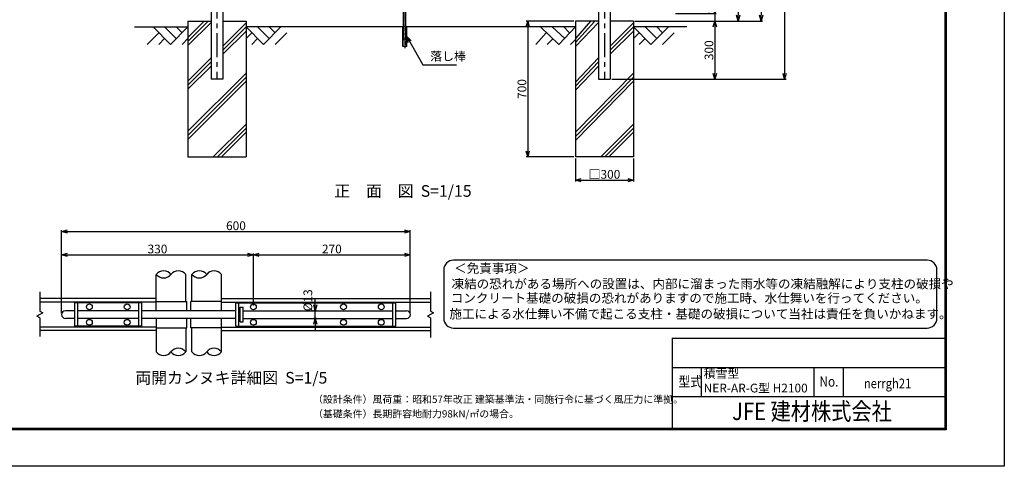
# Model space of a CAD drawing. Extents: x 0 to 8910, y 0 to 6300.
# Drawn here: x 3828 to 8910, y 0 to 2303 of the extents above; entities that cross this region are included whole.
import ezdxf
from ezdxf.enums import TextEntityAlignment as Align

# ---------------------------------------------------------------- set-up
doc = ezdxf.new("R2010")
doc.units = 0
doc.header["$LTSCALE"] = 20
doc.header["$MEASUREMENT"] = 0
doc.header["$PDMODE"] = 35
doc.linetypes.add('CENTER', pattern=[2, 1.25, -0.25, 0.25, -0.25])
doc.linetypes.add('CENTER2', pattern=[1.125, 0.75, -0.125, 0.125, -0.125])
doc.layers.get('0').update_dxf_attribs({"linetype": 'CONTINUOUS'})
doc.layers.get('DEFPOINTS').update_dxf_attribs({"linetype": 'CONTINUOUS'})
for name, color, linetype in [('1', 7, 'CONTINUOUS'), ('D-TTL-TXT', 7, 'CONTINUOUS'), ('EXTCNT-LMEC0', 4, 'CONTINUOUS'), ('LAYER02', 1, 'CENTER2'), ('LAYER06', 7, 'CONTINUOUS')]:
    doc.layers.add(name, color=color, linetype=linetype)
doc.styles.add('ROMANS', font='romans.shx', dxfattribs={"width": 0.85, "bigfont": 'extfont.shx'})
doc.styles.get("Standard").update_dxf_attribs({"font": 'txt.shx', "width": 0.85, "bigfont": 'bigfont.shx'})
doc.styles.add('XT', font='txt.shx', dxfattribs={"width": 0.9, "bigfont": 'bigfont'})
doc.styles.add('ゴシック', font='txt')
doc.dimstyles.new('15', dxfattribs={"dimscale": 15, "dimtxt": 3, "dimasz": 2, "dimexe": 0.5, "dimexo": 0.5, "dimgap": 0.5, "dimtad": 1, "dimdec": 1, "dimdsep": 46, "dimtxsty": 'XT', "dimblk": 'OPEN30', "dimcen": 0, "dimclrd": 1, "dimclre": 1, "dimclrt": 3, "dimadec": 1, "dimazin": 2, "dimtfac": 1, "dimtdec": 1, "dimtix": 1, "dimtmove": 2, "dimatfit": 3, "dimldrblk": 'OPEN30', "dimfxl": 1, "dimtolj": 1, "dimtzin": 0, "dimarcsym": 0})
doc.dimstyles.new('15-5', dxfattribs={"dimscale": 15, "dimtxt": 3, "dimasz": 2, "dimexe": 0.5, "dimexo": 0.5, "dimgap": 0.5, "dimtad": 1, "dimdec": 1, "dimlfac": 0.333333, "dimdsep": 46, "dimtxsty": 'XT', "dimblk": 'OPEN30', "dimcen": 0, "dimclrd": 1, "dimclre": 1, "dimclrt": 3, "dimadec": 1, "dimazin": 2, "dimtfac": 1, "dimtdec": 1, "dimtix": 1, "dimtmove": 2, "dimatfit": 3, "dimldrblk": 'OPEN30', "dimfxl": 1, "dimtolj": 1, "dimtzin": 0, "dimarcsym": 0})

# ---------------------------------------------------------------- blocks, each defined once
blk = doc.blocks.new('_Open30')
at = {"color": 0, "linetype": 'ByBlock', "lineweight": -2}
for p, q in [((-1, 0.27), (0, 0)), ((0, 0), (-1, -0.27)), ((0, 0), (-1, 0))]:
    blk.add_line(p, q, dxfattribs=at)
blk = doc.blocks.new('*D9')
at = {"layer": 'DEFPOINTS', "color": 0, "transparency": 16777216}
for p in [(6696.2, 1595.5), (6996.2, 1595.5), (6996.2, 1475.5)]:
    blk.add_point(p, dxfattribs=at)
at = {"layer": 'EXTCNT-LMEC0', "color": 1, "lineweight": -2, "transparency": 16777216}
for p, q in [((6696.2, 1588), (6696.2, 1468)), ((6996.2, 1588), (6996.2, 1468)), ((6726.2, 1475.5), (6966.2, 1475.5))]:
    blk.add_line(p, q, dxfattribs=at)
at = {"layer": 'EXTCNT-LMEC0', "color": 1, "lineweight": -2, "transparency": 16777216, "xscale": 30, "yscale": 30, "zscale": 30, "rotation": 180}
blk.add_blockref('_Open30', (6696.2, 1475.5), dxfattribs=at)
at = {"layer": 'EXTCNT-LMEC0', "color": 1, "lineweight": -2, "transparency": 16777216, "xscale": 30, "yscale": 30, "zscale": 30}
blk.add_blockref('_Open30', (6996.2, 1475.5), dxfattribs=at)
at = {"layer": 'EXTCNT-LMEC0', "color": 3, "transparency": 16777216, "insert": (6846.2, 1505.5), "char_height": 45, "attachment_point": 5, "style": 'XT'}
blk.add_mtext('\\A1;□300', dxfattribs=at)
blk = doc.blocks.new('*D15')
at = {"color": 1, "lineweight": -2, "transparency": 16777216}
for p, q in [((6688.7, 2295.5), (6442.8, 2295.5)), ((6450.3, 2265.5), (6450.3, 1625.5)), ((6688.7, 1595.5), (6442.8, 1595.5))]:
    blk.add_line(p, q, dxfattribs=at)
at = {"layer": 'DEFPOINTS', "color": 0, "transparency": 16777216}
for p in [(6696.2, 2295.5), (6450.3, 1595.5), (6696.2, 1595.5)]:
    blk.add_point(p, dxfattribs=at)
at = {"color": 1, "lineweight": -2, "transparency": 16777216, "xscale": 30, "yscale": 30, "zscale": 30}
for p, rotation in [((6450.3, 2295.5), 90), ((6450.3, 1595.5), 270)]:
    blk.add_blockref('_Open30', p, dxfattribs=dict(at, rotation=rotation))
at = {"color": 3, "transparency": 16777216, "insert": (6420.3, 1945.5), "char_height": 45, "attachment_point": 5, "rotation": 90, "style": 'XT'}
blk.add_mtext('\\A1;700', dxfattribs=at)
blk = doc.blocks.new('*D16')
at = {"color": 1, "lineweight": -2, "transparency": 16777216}
for p, q in [((4044.2, 789.8), (4044.2, 1098)), ((4074.2, 1090.5), (5004.2, 1090.5)), ((5034.2, 829.6), (5034.2, 1098))]:
    blk.add_line(p, q, dxfattribs=at)
at = {"layer": 'DEFPOINTS', "color": 0, "transparency": 16777216}
for p in [(5034.2, 1090.5), (5034.2, 822.1), (4044.2, 782.3)]:
    blk.add_point(p, dxfattribs=at)
at = {"color": 1, "lineweight": -2, "transparency": 16777216, "xscale": 30, "yscale": 30, "zscale": 30, "rotation": 180}
blk.add_blockref('_Open30', (4044.2, 1090.5), dxfattribs=at)
at = {"color": 1, "lineweight": -2, "transparency": 16777216, "xscale": 30, "yscale": 30, "zscale": 30}
blk.add_blockref('_Open30', (5034.2, 1090.5), dxfattribs=at)
at = {"color": 3, "transparency": 16777216, "insert": (4539.2, 1120.5), "char_height": 45, "attachment_point": 5, "style": 'XT'}
blk.add_mtext('\\A1;330', dxfattribs=at)
blk = doc.blocks.new('*D17')
at = {"color": 1, "lineweight": -2, "transparency": 16777216}
for p, q in [((5353.8, 831.8), (5353.8, 861.8)), ((5360.5, 801.8), (5346.3, 801.8)), ((5360.5, 762.8), (5346.3, 762.8)), ((5353.8, 762.8), (5353.8, 801.8)), ((5353.8, 732.8), (5353.8, 702.8))]:
    blk.add_line(p, q, dxfattribs=at)
at = {"layer": 'DEFPOINTS', "color": 0, "transparency": 16777216}
for p in [(5353.8, 801.8), (5368, 801.8), (5368, 762.8)]:
    blk.add_point(p, dxfattribs=at)
at = {"color": 1, "lineweight": -2, "transparency": 16777216, "xscale": 30, "yscale": 30, "zscale": 30}
for p, rotation in [((5353.8, 801.8), 270), ((5353.8, 762.8), 90)]:
    blk.add_blockref('_Open30', p, dxfattribs=dict(at, rotation=rotation))
at = {"color": 3, "transparency": 16777216, "insert": (5315.2, 855.8), "char_height": 45, "attachment_point": 5, "rotation": 90, "style": 'XT'}
blk.add_mtext('\\A1;%%C13', dxfattribs=at)
blk = doc.blocks.new('*D18')
at = {"color": 1, "lineweight": -2, "transparency": 16777216}
for p, q in [((5034.2, 829.6), (5034.2, 1098)), ((5064.2, 1090.5), (5814.2, 1090.5)), ((5844.2, 788.8), (5844.2, 1098))]:
    blk.add_line(p, q, dxfattribs=at)
at = {"layer": 'DEFPOINTS', "color": 0, "transparency": 16777216}
for p in [(5844.2, 1090.5), (5034.2, 822.1), (5844.2, 781.3)]:
    blk.add_point(p, dxfattribs=at)
at = {"color": 1, "lineweight": -2, "transparency": 16777216, "xscale": 30, "yscale": 30, "zscale": 30, "rotation": 180}
blk.add_blockref('_Open30', (5034.2, 1090.5), dxfattribs=at)
at = {"color": 1, "lineweight": -2, "transparency": 16777216, "xscale": 30, "yscale": 30, "zscale": 30}
blk.add_blockref('_Open30', (5844.2, 1090.5), dxfattribs=at)
at = {"color": 3, "transparency": 16777216, "insert": (5439.2, 1120.5), "char_height": 45, "attachment_point": 5, "style": 'XT'}
blk.add_mtext('\\A1;270', dxfattribs=at)
blk = doc.blocks.new('*D19')
at = {"color": 1, "lineweight": -2, "transparency": 16777216}
for p, q in [((4044.2, 789), (4044.2, 1218)), ((4074.2, 1210.5), (5814.2, 1210.5)), ((5844.2, 789.8), (5844.2, 1218))]:
    blk.add_line(p, q, dxfattribs=at)
at = {"layer": 'DEFPOINTS', "color": 0, "transparency": 16777216}
for p in [(5844.2, 1210.5), (4044.2, 781.5), (5844.2, 782.3)]:
    blk.add_point(p, dxfattribs=at)
at = {"color": 1, "lineweight": -2, "transparency": 16777216, "xscale": 30, "yscale": 30, "zscale": 30, "rotation": 180}
blk.add_blockref('_Open30', (4044.2, 1210.5), dxfattribs=at)
at = {"color": 1, "lineweight": -2, "transparency": 16777216, "xscale": 30, "yscale": 30, "zscale": 30}
blk.add_blockref('_Open30', (5844.2, 1210.5), dxfattribs=at)
at = {"color": 3, "transparency": 16777216, "insert": (4944.2, 1240.5), "char_height": 45, "attachment_point": 5, "style": 'XT'}
blk.add_mtext('\\A1;600', dxfattribs=at)
blk = doc.blocks.new('*D29')
at = {"layer": 'DEFPOINTS', "color": 0, "transparency": 16777216}
for p in [(7206, 4395.5), (6876.4, 1995.5), (7776, 1995.5)]:
    blk.add_point(p, dxfattribs=at)
at = {"layer": 'EXTCNT-LMEC0', "color": 1, "lineweight": -2, "transparency": 16777216}
for p, q in [((7213.5, 4395.5), (7783.5, 4395.5)), ((7776, 4365.5), (7776, 2025.5)), ((6883.9, 1995.5), (7783.5, 1995.5))]:
    blk.add_line(p, q, dxfattribs=at)
at = {"layer": 'EXTCNT-LMEC0', "color": 1, "lineweight": -2, "transparency": 16777216, "xscale": 30, "yscale": 30, "zscale": 30}
for p, rotation in [((7776, 4395.5), 90), ((7776, 1995.5), 270)]:
    blk.add_blockref('_Open30', p, dxfattribs=dict(at, rotation=rotation))
at = {"layer": 'EXTCNT-LMEC0', "color": 3, "transparency": 16777216, "insert": (7746, 3195.5), "char_height": 45, "attachment_point": 5, "rotation": 90, "style": 'XT'}
blk.add_mtext('\\A1;2400', dxfattribs=at)
blk = doc.blocks.new('*D30')
at = {"layer": 'DEFPOINTS', "color": 0, "transparency": 16777216}
for p in [(7176, 4395.5), (6996.2, 2295.5), (7654.7, 2295.5)]:
    blk.add_point(p, dxfattribs=at)
at = {"layer": 'EXTCNT-LMEC0', "color": 1, "lineweight": -2, "transparency": 16777216}
for p, q in [((7183.5, 4395.5), (7662.2, 4395.5)), ((7654.7, 4365.5), (7654.7, 2325.5)), ((7003.7, 2295.5), (7662.2, 2295.5))]:
    blk.add_line(p, q, dxfattribs=at)
at = {"layer": 'EXTCNT-LMEC0', "color": 1, "lineweight": -2, "transparency": 16777216, "xscale": 30, "yscale": 30, "zscale": 30}
for p, rotation in [((7654.7, 4395.5), 90), ((7654.7, 2295.5), 270)]:
    blk.add_blockref('_Open30', p, dxfattribs=dict(at, rotation=rotation))
at = {"layer": 'EXTCNT-LMEC0', "color": 3, "transparency": 16777216, "insert": (7624.7, 3345.5), "char_height": 45, "attachment_point": 5, "rotation": 90, "style": 'XT'}
blk.add_mtext('\\A1;2100', dxfattribs=at)
blk = doc.blocks.new('*D31')
at = {"layer": 'DEFPOINTS', "color": 0, "transparency": 16777216}
for p in [(7236, 4305.5), (7026.2, 2295.5), (7536, 2295.5)]:
    blk.add_point(p, dxfattribs=at)
at = {"layer": 'EXTCNT-LMEC0', "color": 1, "lineweight": -2, "transparency": 16777216}
for p, q in [((7243.5, 4305.5), (7543.5, 4305.5)), ((7536, 4275.5), (7536, 2325.5)), ((7033.7, 2295.5), (7543.5, 2295.5))]:
    blk.add_line(p, q, dxfattribs=at)
at = {"layer": 'EXTCNT-LMEC0', "color": 1, "lineweight": -2, "transparency": 16777216, "xscale": 30, "yscale": 30, "zscale": 30}
for p, rotation in [((7536, 4305.5), 90), ((7536, 2295.5), 270)]:
    blk.add_blockref('_Open30', p, dxfattribs=dict(at, rotation=rotation))
at = {"layer": 'EXTCNT-LMEC0', "color": 3, "transparency": 16777216, "insert": (7506, 3300.5), "char_height": 45, "attachment_point": 5, "rotation": 90, "style": 'XT'}
blk.add_mtext('\\A1;2010', dxfattribs=at)
blk = doc.blocks.new('*D26')
at = {"layer": 'DEFPOINTS', "color": 0, "transparency": 16777216}
for p in [(6996.2, 2295.5), (6876.4, 1995.5), (7415.7, 1995.5)]:
    blk.add_point(p, dxfattribs=at)
at = {"layer": 'EXTCNT-LMEC0', "color": 1, "lineweight": -2, "transparency": 16777216}
for p, q in [((7003.7, 2295.5), (7423.2, 2295.5)), ((7415.7, 2265.5), (7415.7, 2025.5)), ((6883.9, 1995.5), (7423.2, 1995.5))]:
    blk.add_line(p, q, dxfattribs=at)
at = {"layer": 'EXTCNT-LMEC0', "color": 1, "lineweight": -2, "transparency": 16777216, "xscale": 30, "yscale": 30, "zscale": 30}
for p, rotation in [((7415.7, 2295.5), 90), ((7415.7, 1995.5), 270)]:
    blk.add_blockref('_Open30', p, dxfattribs=dict(at, rotation=rotation))
at = {"layer": 'EXTCNT-LMEC0', "color": 3, "transparency": 16777216, "insert": (7385.7, 2145.5), "char_height": 45, "attachment_point": 5, "rotation": 90, "style": 'XT'}
blk.add_mtext('\\A1;300', dxfattribs=at)
blk = doc.blocks.new('*D27')
at = {"layer": 'DEFPOINTS', "color": 0, "transparency": 16777216}
for p in [(6996.2, 2295.5), (7206, 2335.5), (7416, 2295.5)]:
    blk.add_point(p, dxfattribs=at)
at = {"layer": 'EXTCNT-LMEC0', "color": 1, "lineweight": -2, "transparency": 16777216}
for p, q in [((7416, 2365.5), (7416, 2395.5)), ((7003.7, 2295.5), (7423.5, 2295.5)), ((7213.5, 2335.5), (7423.5, 2335.5)), ((7416, 2335.5), (7416, 2295.5)), ((7416, 2265.5), (7416, 2235.5))]:
    blk.add_line(p, q, dxfattribs=at)
at = {"layer": 'EXTCNT-LMEC0', "color": 1, "lineweight": -2, "transparency": 16777216, "xscale": 30, "yscale": 30, "zscale": 30}
for p, rotation in [((7416, 2335.5), 270), ((7416, 2295.5), 90)]:
    blk.add_blockref('_Open30', p, dxfattribs=dict(at, rotation=rotation))
at = {"layer": 'EXTCNT-LMEC0', "color": 3, "transparency": 16777216, "insert": (7378.7, 2373.2), "char_height": 45, "attachment_point": 5, "rotation": 90, "style": 'XT'}
blk.add_mtext('\\A1;40', dxfattribs=at)

msp = doc.modelspace()

# ---------------------------------------------------------------- linework, layer by layer
at = {"color": 0, "linetype": 'Continuous'}
for p, q in [((7194.89, 660), (7194.89, 195)), ((7194.89, 660), (8602.5, 660)), ((7194.89, 510), (8602.5, 510)), ((7194.89, 360), (8602.5, 360))]:
    msp.add_line(p, q, dxfattribs=at)
at = {"linetype": 'Continuous'}
for p, q in [((7344.89, 510), (7344.89, 360)), ((7927.5, 510), (7927.5, 360)), ((8077.5, 510), (8077.5, 360))]:
    msp.add_line(p, q, dxfattribs=at)
at = {"color": 3, "linetype": 'Continuous'}
msp.add_lwpolyline([(0, 6300), (8910, 6300), (8910, 0), (0, 0)], close=True, dxfattribs=at)
at = {"linetype": 'Continuous'}
for points in [[(300, 6112.5), (8610, 6112.5), (8610, 187.5), (300, 187.5)], [(301.87, 6110.62), (8608.13, 6110.62), (8608.13, 189.38), (301.87, 189.38)], [(303.75, 6108.75), (8606.25, 6108.75), (8606.25, 191.25), (303.75, 191.25)], [(305.62, 6106.87), (8604.38, 6106.87), (8604.38, 193.13), (305.62, 193.13)], [(307.5, 6105), (8602.5, 6105), (8602.5, 195), (307.5, 195)]]:
    msp.add_lwpolyline(points, close=True, dxfattribs=at)
at = {"layer": '1', "color": 3, "linetype": 'CENTER', "ltscale": 5}
for p, q in [((4846.15, 4433.99), (4846.15, 1997.86)), ((6846.15, 4433.99), (6846.15, 1997.86))]:
    msp.add_line(p, q, dxfattribs=at)
at = {"layer": '1', "color": 7, "linetype": 'Continuous'}
for p, q in [((4876.4, 2451.27), (4876.4, 1995.52)), ((6815.9, 2451.27), (6815.9, 1995.52)), ((4815.9, 2343.52), (4815.9, 1995.52)), ((6876.4, 2343.52), (6876.4, 1995.52)), ((4696.15, 2295.52), (4696.15, 1595.52)), ((4696.15, 2295.52), (4815.9, 2295.52)), ((4876.4, 2295.52), (4996.15, 2295.52)), ((4996.15, 2295.52), (4996.15, 1595.52)), ((6696.15, 2295.52), (6696.15, 1595.52)), ((6815.9, 2295.52), (6696.15, 2295.52)), ((6996.15, 2295.52), (6876.4, 2295.52)), ((6996.15, 2295.52), (6996.15, 1595.52)), ((4421.15, 2265.52), (4696.15, 2265.52)), ((6696.15, 2265.52), (4996.15, 2265.52)), ((7271.15, 2265.52), (6996.15, 2265.52)), ((4876.4, 1995.52), (4815.9, 1995.52)), ((6815.9, 1995.52), (6876.4, 1995.52)), ((4696.15, 1595.52), (4996.15, 1595.52)), ((6996.15, 1595.52), (6696.15, 1595.52)), ((4532.63, 801.81), (4532.63, 989.63)), ((4685.03, 849.81), (4685.03, 989.63)), ((4716.83, 849.81), (4716.83, 989.63)), ((4869.23, 801.81), (4869.23, 989.63)), ((4532.63, 864.81), (3932.05, 864.81)), ((4869.23, 864.81), (5948.35, 864.81)), ((4532.63, 846.81), (3932.05, 846.81)), ((4457.63, 842.31), (4112.63, 842.31)), ((4112.63, 722.31), (4112.63, 842.31)), ((4127.63, 722.31), (4127.63, 842.31)), ((4442.63, 722.31), (4442.63, 842.31)), ((4457.63, 722.31), (4457.63, 842.31)), ((4532.63, 849.81), (4691.03, 849.81)), ((4691.03, 801.81), (4691.03, 849.81)), ((4869.23, 849.81), (4710.83, 849.81)), ((4710.83, 801.81), (4710.83, 849.81)), ((4869.23, 846.81), (5948.35, 846.81)), ((4944.23, 842.31), (5769.23, 842.31)), ((4944.23, 722.31), (4944.23, 842.31)), ((4959.23, 722.31), (4959.23, 842.31)), ((4966.73, 819.81), (4981.73, 819.81)), ((4966.73, 744.81), (4966.73, 819.81)), ((4981.73, 744.81), (4981.73, 819.81)), ((5754.23, 722.31), (5754.23, 842.31)), ((5769.23, 722.31), (5769.23, 842.31)), ((4112.63, 801.81), (4063.73, 801.81)), ((4112.63, 762.81), (4063.73, 762.81)), ((4442.63, 801.81), (4127.63, 801.81)), ((4442.63, 762.81), (4127.63, 762.81)), ((4944.23, 801.81), (4457.63, 801.81)), ((4944.23, 762.81), (4457.63, 762.81)), ((4532.63, 762.81), (4532.63, 589.99)), ((4691.03, 714.81), (4691.03, 762.81)), ((4710.83, 714.81), (4710.83, 762.81)), ((4869.23, 589.99), (4869.23, 762.81)), ((4959.23, 801.81), (4966.73, 801.81)), ((4959.23, 762.81), (4966.73, 762.81)), ((4981.73, 801.81), (5754.23, 801.81)), ((4981.73, 801.81), (5301.43, 801.81)), ((4981.73, 762.81), (5754.23, 762.81)), ((4981.73, 762.81), (5301.43, 762.81)), ((5769.23, 801.81), (5824.73, 801.81)), ((5769.23, 762.81), (5824.73, 762.81)), ((4532.63, 717.81), (3932.05, 717.81)), ((4457.63, 722.31), (4112.63, 722.31)), ((4532.63, 714.81), (4691.03, 714.81)), ((4685.03, 714.81), (4685.03, 589.99)), ((4869.23, 714.81), (4710.83, 714.81)), ((4716.83, 589.99), (4716.83, 714.81)), ((4869.23, 717.81), (5948.35, 717.81)), ((4944.23, 722.31), (5769.23, 722.31)), ((4966.73, 744.81), (4981.73, 744.81)), ((4532.63, 699.81), (3932.05, 699.81)), ((4869.23, 699.81), (5948.35, 699.81))]:
    msp.add_line(p, q, dxfattribs=at)
at = {"layer": '1', "color": 2, "linetype": 'Continuous'}
for p, q in [((4779.94, 2295.52), (4696.15, 2211.73)), ((4696.15, 2190.52), (4801.15, 2295.52)), ((4815.9, 2289.05), (4696.15, 2169.3)), ((6696.15, 2184.99), (6796.15, 2295.52)), ((6774.94, 2295.52), (6696.15, 2206.05)), ((6815.9, 2289.05), (6696.15, 2164.09)), ((4996.15, 2286.73), (4876.4, 2166.98)), ((4876.4, 2145.77), (4996.15, 2265.52)), ((4996.15, 2244.3), (4876.4, 2124.55)), ((6996.15, 2286.73), (6876.4, 2166.98)), ((6876.4, 2145.77), (6996.15, 2265.52)), ((6996.15, 2244.3), (6876.4, 2124.55)), ((4815.9, 2106.48), (4696.15, 1986.73)), ((4696.15, 1965.52), (4815.9, 2085.27)), ((6815.9, 2106.48), (6696.15, 1981.51)), ((6696.15, 1960.3), (6815.9, 2085.27)), ((4815.9, 2064.05), (4696.15, 1944.3)), ((6815.9, 2064.05), (6696.15, 1939.09)), ((4996.15, 2027.69), (4696.15, 1727.69)), ((4696.15, 1706.47), (4996.15, 2006.47)), ((4996.15, 1985.26), (4696.15, 1685.26)), ((6996.15, 2027.69), (6696.15, 1722.6)), ((6696.15, 1701.39), (6996.15, 2006.47)), ((6996.15, 1985.26), (6696.15, 1680.18)), ((4996.15, 1764.69), (4826.99, 1595.52)), ((4848.2, 1595.52), (4996.15, 1743.47)), ((6996.15, 1764.69), (6826.99, 1595.52)), ((6848.2, 1595.52), (6996.15, 1743.47)), ((4996.15, 1722.26), (4869.41, 1595.52)), ((6996.15, 1722.26), (6869.41, 1595.52)), ((3932.05, 899.64), (3932.05, 799.63)), ((5948.35, 899.64), (5948.35, 799.63)), ((3947.05, 790.97), (3917.05, 773.65)), ((3932.05, 764.99), (3917.05, 773.65)), ((3932.05, 799.63), (3947.05, 790.97)), ((3932.05, 764.99), (3932.05, 669.98)), ((5963.35, 790.97), (5933.35, 773.65)), ((5948.35, 764.99), (5933.35, 773.65)), ((5948.35, 799.63), (5963.35, 790.97)), ((5948.35, 764.99), (5948.35, 663.85))]:
    msp.add_line(p, q, dxfattribs=at)
at = {"layer": '1', "color": 4, "linetype": 'Continuous'}
for p, q in [((4516.15, 2265.52), (4606.15, 2175.52)), ((4576.15, 2265.52), (4636.15, 2205.52)), ((4696.15, 2265.52), (4606.15, 2175.52)), ((4636.15, 2265.52), (4666.15, 2235.52)), ((4996.15, 2265.52), (5086.15, 2175.52)), ((5056.15, 2265.52), (5116.15, 2205.52)), ((5176.15, 2265.52), (5086.15, 2175.52)), ((5116.15, 2265.52), (5146.15, 2235.52)), ((6516.15, 2265.52), (6611.15, 2175.52)), ((6576.15, 2265.52), (6641.15, 2205.52)), ((6696.15, 2265.52), (6611.15, 2175.52)), ((6636.15, 2265.52), (6666.15, 2235.52)), ((6996.15, 2265.52), (7086.15, 2175.52)), ((7056.15, 2265.52), (7116.15, 2205.52)), ((7176.15, 2265.52), (7086.15, 2175.52)), ((7116.15, 2265.52), (7146.15, 2235.52)), ((4546.15, 2235.52), (4486.15, 2175.52)), ((4576.15, 2205.52), (4546.15, 2175.52)), ((4696.15, 2205.52), (4666.15, 2175.52)), ((5026.15, 2235.52), (4996.15, 2205.52)), ((5056.15, 2205.52), (5026.15, 2175.52)), ((5206.15, 2235.52), (5146.15, 2175.52)), ((6546.15, 2235.52), (6491.15, 2175.52)), ((6581.15, 2205.52), (6551.15, 2175.52)), ((6696.15, 2200.52), (6671.15, 2175.52)), ((7026.15, 2235.52), (6996.15, 2205.52)), ((7056.15, 2205.52), (7026.15, 2175.52)), ((7206.15, 2235.52), (7146.15, 2175.52))]:
    msp.add_line(p, q, dxfattribs=at)
at = {"layer": '1', "color": 7, "linetype": 'Continuous'}
for centre in [(4187.63, 822.06), (4382.63, 822.06), (5034.23, 822.06), (5499.23, 822.06), (5694.23, 822.06), (4187.63, 742.56), (4382.63, 742.56), (5034.23, 742.56), (5499.23, 742.56), (5694.23, 742.56)]:
    msp.add_circle(centre, 15, dxfattribs=at)
for centre, radius, start, end in [((4570.73, 959.09), 48.83, 38.71802, 141.28213), ((4570.73, 1020.17), 48.83, 218.71787, 321.28198), ((4646.93, 959.09), 48.83, 38.71802, 141.28213), ((4754.93, 959.09), 48.83, 38.71802, 141.28213), ((4754.93, 1020.17), 48.83, 218.71787, 321.28198), ((4831.13, 959.09), 48.83, 38.71802, 141.28213), ((4063.73, 782.31), 19.5, 90, 270), ((5824.73, 782.31), 19.5, 270, 90), ((4570.73, 620.53), 48.83, 218.71787, 321.28198), ((4646.93, 559.45), 48.83, 38.71802, 141.28213), ((4646.93, 620.53), 48.83, 218.71787, 321.28198), ((4754.93, 620.53), 48.83, 218.71787, 321.28198), ((4831.13, 559.45), 48.83, 38.71802, 141.28213), ((4831.13, 620.53), 48.83, 218.71787, 321.28198)]:
    msp.add_arc(centre, radius, start, end, dxfattribs=at)
at = {"layer": 'D-TTL-TXT', "color": 2}
msp.add_lwpolyline([(8512.31, 712.85, 0.4142136), (8562.31, 762.85), (8562.31, 1012.85, 0.4142136), (8512.31, 1062.85), (6066.76, 1062.85, 0.4142136), (6016.76, 1012.85), (6016.76, 762.85, 0.4142136), (6066.76, 712.85)], format="xyb", close=True, dxfattribs=at)
at = {"layer": 'LAYER02', "color": 1, "linetype": 'CENTER2'}
msp.add_line((5815.75, 2574.95), (5815.75, 2155.33), dxfattribs=at)
at = {"layer": 'LAYER06', "color": 3, "linetype": 'Continuous'}
for p, q in [((5809.75, 2205.02), (5809.75, 2403.52)), ((5821.75, 2205.02), (5821.75, 2403.52)), ((5805.75, 2165.52), (5805.75, 2265.52)), ((5806.95, 2165.52), (5806.95, 2265.52)), ((5824.55, 2165.52), (5824.55, 2265.52)), ((5825.75, 2165.52), (5825.75, 2265.52)), ((5825.75, 2165.52), (5805.75, 2165.52))]:
    msp.add_line(p, q, dxfattribs=at)
msp.add_arc((5815.75, 2205.02), 6, 180.00001, 0.00118, dxfattribs=at)

# ---------------------------------------------------------------- texts
at = {"linetype": 'Continuous', "style": 'ROMANS', "width": 0.85}
for s, p in [('型式', (7228.32, 410.82)), ('No.', (7956.07, 410.82))]:
    msp.add_text(s, height=52.5, dxfattribs=at).set_placement(p)
at = {"color": 3, "insert": (5946.83, 2078.16), "char_height": 45, "attachment_point": 7, "style": 'XT'}
msp.add_mtext('落し棒', dxfattribs=at)
at = {"layer": '1', "linetype": 'Continuous', "style": 'XT'}
for s, p in [('正\u3000面\u3000図  S=1/15', (5806.23, 1411.9)), ('両開カンヌキ詳細図  S=1/5', (4920.32, 448.6))]:
    msp.add_text(s, height=60, dxfattribs=at).set_placement(p, align=Align.MIDDLE)
at = {"layer": '1', "linetype": 'Continuous', "width": 0.85}
msp.add_text('nerrgh21', height=50, dxfattribs=at).set_placement((8185.17, 402.28))
msp.add_text('JFE 建材株式会社', height=90, dxfattribs=at).set_placement((7917.37, 271.69), align=Align.MIDDLE)
at = {"layer": '1', "linetype": 'Continuous', "insert": (7358.4, 500.91), "char_height": 45, "attachment_point": 1}
msp.add_mtext_dynamic_manual_height_columns('積雪型\\PNER-AR-G型 H2100', width=553.8044, gutter_width=5, heights=[138.5], dxfattribs=at)
at = {"layer": 'D-TTL-TXT', "style": 'ゴシック'}
for s, p in [('＜免責事項＞ \u3000\u3000', (6070.47, 997.46)), ('凍結の恐れがある場所への設置は、内部に溜まった雨水等の凍結融解により支柱の破損や', (6056.94, 916.97)), ('コンクリート基礎の破損の恐れがありますので施工時、水仕舞いを行ってください。', (6052.83, 843.54)), ('施工による水仕舞い不備で起こる支柱・基礎の破損について当社は責任を負いかねます。 ', (6045.84, 762.05))]:
    msp.add_text(s, height=47.5, dxfattribs=at).set_placement(p)
at = {"layer": 'D-TTL-TXT', "linetype": 'Continuous', "style": 'ゴシック'}
for s, p in [('（設計条件）風荷重：昭和57年改正 建築基準法・同施行令に基づく風圧力に準拠。', (5341.94, 326.74)), ('（基礎条件）長期許容地耐力98kN/㎡の場合。', (5341.94, 251.74))]:
    msp.add_text(s, height=37.5, dxfattribs=at).set_placement(p)

# ---------------------------------------------------------------- dimensions: what is measured, and where the dimension line sits
dim = msp.add_linear_dim(base=(6450.35, 1595.52), p1=(6696.15, 2295.52), p2=(6696.15, 1595.52), angle=90, dimstyle='15')
dim.commit()
dim.dimension.update_dxf_attribs({"geometry": '*D15', "text_midpoint": (6420.35, 1945.52)})
for base, p1, p2, picture, middle in [((5844.23, 1210.47), (4044.24, 781.51), (5844.23, 782.31), '*D19', (4944.23, 1240.47)), ((5034.23, 1090.47), (4044.23, 782.31), (5034.23, 822.06), '*D16', (4539.23, 1120.47)), ((5844.2, 1090.47), (5034.23, 822.06), (5844.2, 781.33), '*D18', (5439.21, 1120.47))]:
    dim = msp.add_linear_dim(base=base, p1=p1, p2=p2, dimstyle='15-5')
    dim.commit()
    dim.dimension.update_dxf_attribs({"geometry": picture, "text_midpoint": middle})
dim = msp.add_linear_dim(base=(5353.83, 801.81), p1=(5367.98, 762.81), p2=(5367.98, 801.81), angle=90, text='%%C<>', dimstyle='15-5')
dim.commit()
dim.dimension.update_dxf_attribs({"geometry": '*D17', "text_midpoint": (5315.2, 855.84), "dimtype": 160})
at = {"layer": 'EXTCNT-LMEC0'}
for base, p1, p2, picture, middle in [((7776, 1995.52), (7206, 4395.52), (6876.4, 1995.52), '*D29', (7746, 3195.52)), ((7654.65, 2295.52), (7176, 4395.52), (6996.15, 2295.52), '*D30', (7624.65, 3345.52)), ((7536, 2295.52), (7236, 4305.52), (7026.15, 2295.52), '*D31', (7506, 3300.52)), ((7415.65, 1995.52), (6996.15, 2295.52), (6876.4, 1995.52), '*D26', (7385.65, 2145.52))]:
    dim = msp.add_linear_dim(base=base, p1=p1, p2=p2, angle=90, dimstyle='15', dxfattribs=at)
    dim.commit()
    dim.dimension.update_dxf_attribs({"geometry": picture, "text_midpoint": middle})
dim = msp.add_linear_dim(base=(7416, 2295.52), p1=(7206, 2335.52), p2=(6996.15, 2295.52), angle=90, dimstyle='15', dxfattribs=at)
dim.commit()
dim.dimension.update_dxf_attribs({"geometry": '*D27', "text_midpoint": (7378.65, 2373.23), "dimtype": 160})
dim = msp.add_linear_dim(base=(6996.15, 1475.52), p1=(6696.15, 1595.52), p2=(6996.15, 1595.52), text='□<>', dimstyle='15', dxfattribs=at)
dim.commit()
dim.dimension.update_dxf_attribs({"geometry": '*D9', "text_midpoint": (6846.15, 1505.52)})

# ---------------------------------------------------------------- leaders
at = {"annotation_type": 0, "has_hookline": 1, "hookline_direction": 0, "text_width": 135}
msp.add_leader([(5825.75, 2215.52), (5909.33, 2070.66), (5939.33, 2070.66)], dimstyle='15', override={"dimgap": 0.5, "dimtad": 1}, dxfattribs=at)

doc.saveas('drawing.dxf')
